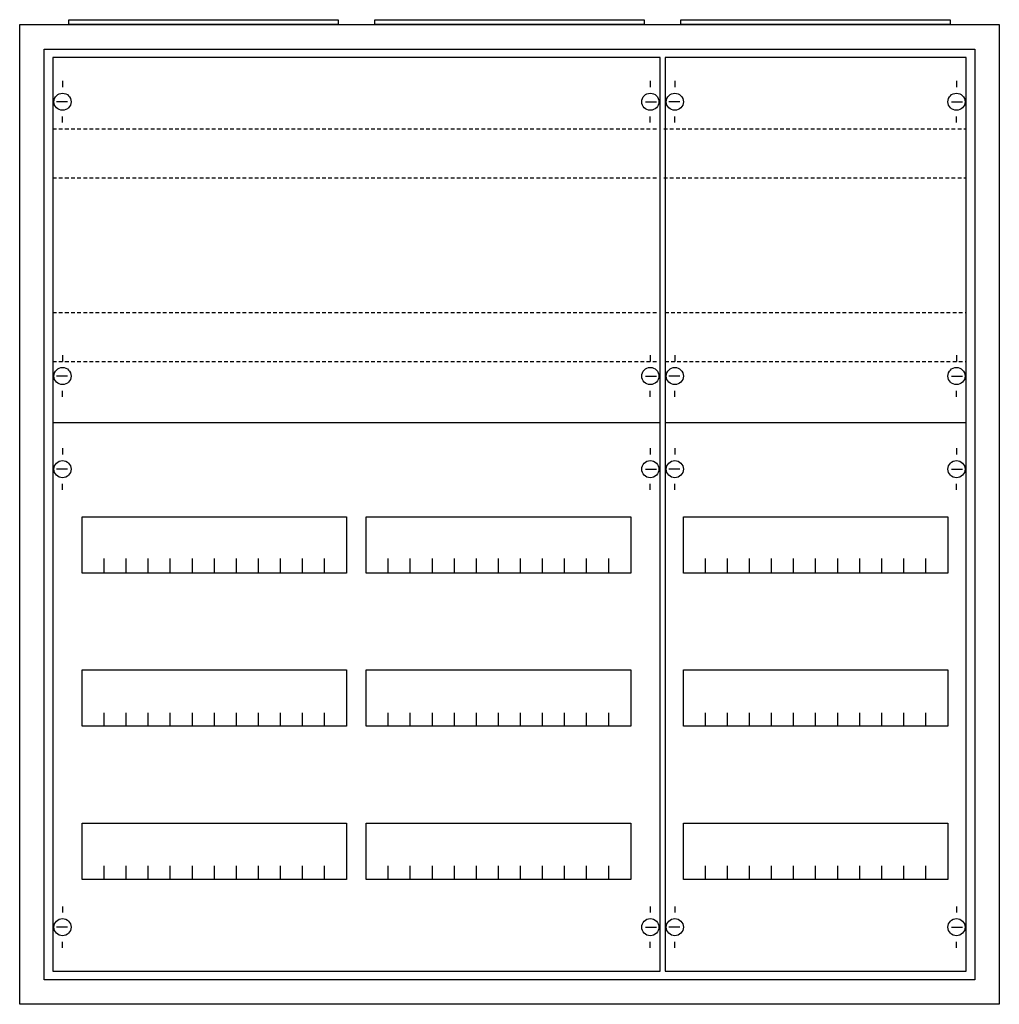
# Model space of a CAD drawing. Extents: x -2.5 to 77.5, y -2.5 to 77.9.
import ezdxf

# ---------------------------------------------------------------- set-up
doc = ezdxf.new("R2010")
doc.units = 0
doc.linetypes.add('L014100020032000000', pattern=[0.5, 0.3, -0.2])
doc.layers.get('0').update_dxf_attribs({"linetype": 'CONTINUOUS'})
doc.layers.add('1', color=7, linetype='CONTINUOUS')

# ---------------------------------------------------------------- blocks, each defined once
blk = doc.blocks.new('a35_e')
at = {"color": 7, "linetype": 'CONTINUOUS'}
for points in [[(77.5, 77.5), (77.5, -2.5), (-2.5, -2.5), (-2.5, 77.5)], [(75.5, 75.5), (75.5, -0.5), (-0.5, -0.5), (-0.5, 75.5)]]:
    blk.add_lwpolyline(points, close=True, dxfattribs=at)
blk = doc.blocks.new('zb43')
at = {"color": 7, "linetype": 'CONTINUOUS'}
blk.add_lwpolyline([(11, 0.4), (11, 0), (-11, 0), (-11, 0.4)], close=True, dxfattribs=at)
blk = doc.blocks.new('2v1ka')
at = {"layer": '1', "color": 7, "linetype": 'CONTINUOUS'}
for p, q in [((1, 72.9), (1, 72.4)), ((49, 72.9), (49, 72.4)), ((1.4, 71.2), (0.5, 71.2)), ((48.6, 71.2), (49.5, 71.2)), ((1, 69.5), (1, 70)), ((49, 69.5), (49, 70)), ((1, 50.5), (1, 50)), ((49, 50.5), (49, 50)), ((1.4, 48.8), (0.5, 48.8)), ((48.6, 48.8), (49.5, 48.8)), ((1, 47.1), (1, 47.6)), ((49, 47.1), (49, 47.6)), ((1, 42.9), (1, 42.4)), ((49, 42.9), (49, 42.4)), ((1.4, 41.2), (0.5, 41.2)), ((48.6, 41.2), (49.5, 41.2)), ((1, 39.5), (1, 40)), ((49, 39.5), (49, 40)), ((1, 5.5), (1, 5)), ((49, 5.5), (49, 5)), ((1.4, 3.8), (0.5, 3.8)), ((48.6, 3.8), (49.5, 3.8)), ((1, 2.1), (1, 2.6)), ((49, 2.1), (49, 2.6))]:
    blk.add_line(p, q, dxfattribs=at)
for points in [[(49.8, 0.2), (49.8, 74.8), (0.2, 74.8), (0.2, 0.2)], [(24.2, 37.3), (24.2, 32.7), (2.6, 32.7), (2.6, 37.3)], [(47.4, 37.3), (47.4, 32.7), (25.8, 32.7), (25.8, 37.3)], [(24.2, 24.8), (24.2, 20.2), (2.6, 20.2), (2.6, 24.8)], [(47.4, 24.8), (47.4, 20.2), (25.8, 20.2), (25.8, 24.8)], [(24.2, 12.3), (24.2, 7.7), (2.6, 7.7), (2.6, 12.3)], [(47.4, 12.3), (47.4, 7.7), (25.8, 7.7), (25.8, 12.3)]]:
    blk.add_lwpolyline(points, close=True, dxfattribs=at)
at = {"layer": '1', "color": 7, "linetype": 'L014100020032000000'}
for points in [[(0.2, 69), (49.7, 69)], [(0.2, 65), (49.7, 65)], [(0.2, 54), (49.7, 54)], [(0.2, 50), (49.7, 50)]]:
    blk.add_lwpolyline(points, dxfattribs=at)
at = {"layer": '1', "color": 7, "linetype": 'CONTINUOUS'}
for points in [[(0.2, 45), (49.8, 45)], [(4.4, 32.8), (4.4, 33.9)], [(4.4, 32.8), (4.4, 33.9)], [(4.4, 32.7), (4.4, 33.8)], [(6.2, 32.8), (6.2, 33.9), (6.2, 33.9)], [(6.2, 32.8), (6.2, 33.9), (6.2, 33.9)], [(6.2, 32.7), (6.2, 33.8), (6.2, 33.8)], [(8, 32.8), (8, 33.9)], [(8, 32.8), (8, 33.9)], [(8, 32.7), (8, 33.8)], [(9.8, 32.8), (9.8, 33.9)], [(9.8, 32.8), (9.8, 33.9)], [(9.8, 32.7), (9.8, 33.8)], [(11.6, 32.8), (11.6, 33.9)], [(11.6, 32.8), (11.6, 33.9)], [(11.6, 32.7), (11.6, 33.8)], [(13.4, 32.8), (13.4, 33.9)], [(13.4, 32.8), (13.4, 33.9)], [(13.4, 32.7), (13.4, 33.8)], [(15.2, 32.8), (15.2, 33.9)], [(15.2, 32.8), (15.2, 33.9)], [(15.2, 32.7), (15.2, 33.8)], [(17, 32.8), (17, 33.9)], [(17, 32.8), (17, 33.9)], [(17, 32.7), (17, 33.8)], [(18.8, 32.8), (18.8, 33.9)], [(18.8, 32.8), (18.8, 33.9)], [(18.8, 32.7), (18.8, 33.8)], [(20.6, 32.8), (20.6, 33.9)], [(20.6, 32.8), (20.6, 33.9)], [(20.6, 32.7), (20.6, 33.8)], [(22.4, 32.8), (22.4, 33.9)], [(22.4, 32.8), (22.4, 33.9)], [(22.4, 32.7), (22.4, 33.8)], [(27.6, 32.8), (27.6, 33.9)], [(27.6, 32.8), (27.6, 33.9)], [(27.6, 32.7), (27.6, 33.8)], [(29.4, 32.8), (29.4, 33.9), (29.4, 33.9)], [(29.4, 32.8), (29.4, 33.9), (29.4, 33.9)], [(29.4, 32.7), (29.4, 33.8), (29.4, 33.8)], [(31.2, 32.8), (31.2, 33.9)], [(31.2, 32.8), (31.2, 33.9)], [(31.2, 32.7), (31.2, 33.8)], [(33, 32.8), (33, 33.9)], [(33, 32.8), (33, 33.9)], [(33, 32.7), (33, 33.8)], [(34.8, 32.8), (34.8, 33.9)], [(34.8, 32.8), (34.8, 33.9)], [(34.8, 32.7), (34.8, 33.8)], [(36.6, 32.8), (36.6, 33.9)], [(36.6, 32.8), (36.6, 33.9)], [(36.6, 32.7), (36.6, 33.8)], [(38.4, 32.8), (38.4, 33.9)], [(38.4, 32.8), (38.4, 33.9)], [(38.4, 32.7), (38.4, 33.8)], [(40.2, 32.8), (40.2, 33.9)], [(40.2, 32.8), (40.2, 33.9)], [(40.2, 32.7), (40.2, 33.8)], [(42, 32.8), (42, 33.9)], [(42, 32.8), (42, 33.9)], [(42, 32.7), (42, 33.8)], [(43.8, 32.8), (43.8, 33.9)], [(43.8, 32.8), (43.8, 33.9)], [(43.8, 32.7), (43.8, 33.8)], [(45.6, 32.8), (45.6, 33.9)], [(45.6, 32.8), (45.6, 33.9)], [(45.6, 32.7), (45.6, 33.8)], [(4.4, 20.2), (4.4, 21.3)], [(6.2, 20.2), (6.2, 21.3), (6.2, 21.3)], [(8, 20.2), (8, 21.3)], [(9.8, 20.2), (9.8, 21.3)], [(11.6, 20.2), (11.6, 21.3)], [(13.4, 20.2), (13.4, 21.3)], [(15.2, 20.2), (15.2, 21.3)], [(17, 20.2), (17, 21.3)], [(18.8, 20.2), (18.8, 21.3)], [(20.6, 20.2), (20.6, 21.3)], [(22.4, 20.2), (22.4, 21.3)], [(27.6, 20.2), (27.6, 21.3)], [(29.4, 20.2), (29.4, 21.3), (29.4, 21.3)], [(31.2, 20.2), (31.2, 21.3)], [(33, 20.2), (33, 21.3)], [(34.8, 20.2), (34.8, 21.3)], [(36.6, 20.2), (36.6, 21.3)], [(38.4, 20.2), (38.4, 21.3)], [(40.2, 20.2), (40.2, 21.3)], [(42, 20.2), (42, 21.3)], [(43.8, 20.2), (43.8, 21.3)], [(45.6, 20.2), (45.6, 21.3)], [(4.4, 7.7), (4.4, 8.8)], [(6.2, 7.7), (6.2, 8.8), (6.2, 8.8)], [(8, 7.7), (8, 8.8)], [(9.8, 7.7), (9.8, 8.8)], [(11.6, 7.7), (11.6, 8.8)], [(13.4, 7.7), (13.4, 8.8)], [(15.2, 7.7), (15.2, 8.8)], [(17, 7.7), (17, 8.8)], [(18.8, 7.7), (18.8, 8.8)], [(20.6, 7.7), (20.6, 8.8)], [(22.4, 7.7), (22.4, 8.8)], [(27.6, 7.7), (27.6, 8.8)], [(29.4, 7.7), (29.4, 8.8), (29.4, 8.8)], [(31.2, 7.7), (31.2, 8.8)], [(33, 7.7), (33, 8.8)], [(34.8, 7.7), (34.8, 8.8)], [(36.6, 7.7), (36.6, 8.8)], [(38.4, 7.7), (38.4, 8.8)], [(40.2, 7.7), (40.2, 8.8)], [(42, 7.7), (42, 8.8)], [(43.8, 7.7), (43.8, 8.8)], [(45.6, 7.7), (45.6, 8.8)]]:
    blk.add_lwpolyline(points, dxfattribs=at)
for centre in [(1, 71.2), (49, 71.2), (1, 48.8), (49, 48.8), (1, 41.2), (49, 41.2), (1, 3.8), (49, 3.8)]:
    blk.add_circle(centre, 0.7, dxfattribs=at)
blk = doc.blocks.new('1v1ka')
at = {"layer": '1', "color": 7, "linetype": 'CONTINUOUS'}
for p, q in [((1, 72.9), (1, 72.4)), ((24, 72.9), (24, 72.4)), ((1.4, 71.2), (0.5, 71.2)), ((23.6, 71.2), (24.5, 71.2)), ((1, 69.5), (1, 70)), ((24, 69.5), (24, 70)), ((1, 50.5), (1, 50)), ((24, 50.5), (24, 50)), ((1.4, 48.8), (0.5, 48.8)), ((23.6, 48.8), (24.5, 48.8)), ((1, 47.1), (1, 47.6)), ((24, 47.1), (24, 47.6)), ((1, 42.9), (1, 42.4)), ((24, 42.9), (24, 42.4)), ((1.4, 41.2), (0.5, 41.2)), ((23.6, 41.2), (24.5, 41.2)), ((1, 39.5), (1, 40)), ((24, 39.5), (24, 40)), ((1, 5.5), (1, 5)), ((24, 5.5), (24, 5)), ((1.4, 3.8), (0.5, 3.8)), ((23.6, 3.8), (24.5, 3.8)), ((1, 2.1), (1, 2.6)), ((24, 2.1), (24, 2.6))]:
    blk.add_line(p, q, dxfattribs=at)
for points in [[(24.8, 0.2), (24.8, 74.8), (0.2, 74.8), (0.2, 0.2)], [(23.3, 37.3), (23.3, 32.7), (1.7, 32.7), (1.7, 37.3)], [(23.3, 24.8), (23.3, 20.2), (1.7, 20.2), (1.7, 24.8)], [(23.3, 12.3), (23.3, 7.7), (1.7, 7.7), (1.7, 12.3)]]:
    blk.add_lwpolyline(points, close=True, dxfattribs=at)
at = {"layer": '1', "color": 7, "linetype": 'L014100020032000000'}
for points in [[(0.1, 69), (24.8, 69)], [(0.1, 65), (24.8, 65)], [(0.2, 54), (24.8, 54)], [(0.2, 50), (24.8, 50)]]:
    blk.add_lwpolyline(points, dxfattribs=at)
at = {"layer": '1', "color": 7, "linetype": 'CONTINUOUS'}
for points in [[(0.2, 45), (24.8, 45)], [(3.5, 32.8), (3.5, 33.9)], [(3.5, 32.8), (3.5, 33.9)], [(3.5, 32.7), (3.5, 33.8)], [(5.3, 32.8), (5.3, 33.9), (5.3, 33.9)], [(5.3, 32.8), (5.3, 33.9), (5.3, 33.9)], [(5.3, 32.7), (5.3, 33.8), (5.3, 33.8)], [(7.1, 32.8), (7.1, 33.9)], [(7.1, 32.8), (7.1, 33.9)], [(7.1, 32.7), (7.1, 33.8)], [(8.9, 32.8), (8.9, 33.9)], [(8.9, 32.8), (8.9, 33.9)], [(8.9, 32.7), (8.9, 33.8)], [(10.7, 32.8), (10.7, 33.9)], [(10.7, 32.8), (10.7, 33.9)], [(10.7, 32.7), (10.7, 33.8)], [(12.5, 32.8), (12.5, 33.9)], [(12.5, 32.8), (12.5, 33.9)], [(12.5, 32.7), (12.5, 33.8)], [(14.3, 32.8), (14.3, 33.9)], [(14.3, 32.8), (14.3, 33.9)], [(14.3, 32.7), (14.3, 33.8)], [(16.1, 32.8), (16.1, 33.9)], [(16.1, 32.8), (16.1, 33.9)], [(16.1, 32.7), (16.1, 33.8)], [(17.9, 32.8), (17.9, 33.9)], [(17.9, 32.8), (17.9, 33.9)], [(17.9, 32.7), (17.9, 33.8)], [(19.7, 32.8), (19.7, 33.9)], [(19.7, 32.8), (19.7, 33.9)], [(19.7, 32.7), (19.7, 33.8)], [(21.5, 32.8), (21.5, 33.9)], [(21.5, 32.8), (21.5, 33.9)], [(21.5, 32.7), (21.5, 33.8)], [(3.5, 20.2), (3.5, 21.3)], [(5.3, 20.2), (5.3, 21.3), (5.3, 21.3)], [(7.1, 20.2), (7.1, 21.3)], [(8.9, 20.2), (8.9, 21.3)], [(10.7, 20.2), (10.7, 21.3)], [(12.5, 20.2), (12.5, 21.3)], [(14.3, 20.2), (14.3, 21.3)], [(16.1, 20.2), (16.1, 21.3)], [(17.9, 20.2), (17.9, 21.3)], [(19.7, 20.2), (19.7, 21.3)], [(21.5, 20.2), (21.5, 21.3)], [(3.5, 7.7), (3.5, 8.8)], [(5.3, 7.7), (5.3, 8.8), (5.3, 8.8)], [(7.1, 7.7), (7.1, 8.8)], [(8.9, 7.7), (8.9, 8.8)], [(10.7, 7.7), (10.7, 8.8)], [(12.5, 7.7), (12.5, 8.8)], [(14.3, 7.7), (14.3, 8.8)], [(16.1, 7.7), (16.1, 8.8)], [(17.9, 7.7), (17.9, 8.8)], [(19.7, 7.7), (19.7, 8.8)], [(21.5, 7.7), (21.5, 8.8)]]:
    blk.add_lwpolyline(points, dxfattribs=at)
for centre in [(1, 71.2), (24, 71.2), (1, 48.8), (24, 48.8), (1, 41.2), (24, 41.2), (1, 3.8), (24, 3.8)]:
    blk.add_circle(centre, 0.7, dxfattribs=at)

msp = doc.modelspace()

# ---------------------------------------------------------------- block references
for name, p in [('a35_e', (0, 0)), ('zb43', (12.5, 77.5)), ('zb43', (37.5, 77.5)), ('zb43', (62.5, 77.5))]:
    msp.add_blockref(name, p)
at = {"layer": '1'}
for name, p in [('2v1ka', (0, 0)), ('1v1ka', (50, 0))]:
    msp.add_blockref(name, p, dxfattribs=at)

doc.saveas('drawing.dxf')
